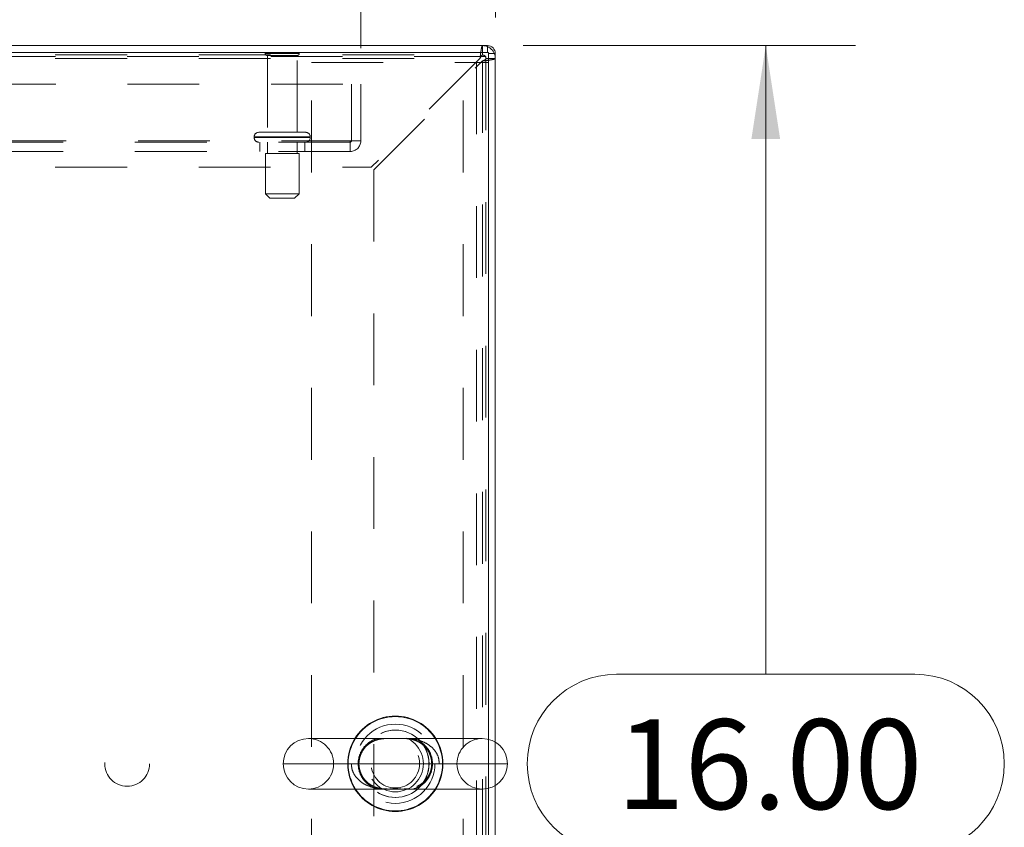
# Model space of a CAD drawing. Units: inches. Extents: x 0 to 23.4, y 0 to 16.5.
# Drawn here: x 7.1 to 8.5, y 14 to 15.1 of the extents above; entities that cross this region are included whole.
import ezdxf

# ---------------------------------------------------------------- set-up
doc = ezdxf.new("R2010")
doc.units = ezdxf.units.IN
doc.header["$MEASUREMENT"] = 0
doc.linetypes.add('HIDDEN', pattern=[0.075, 0.05, -0.025])
doc.styles.add('SLDTEXTSTYLE0', font='TXT', dxfattribs={"width": 0.75})
doc.dimstyles.new('SLDDIMSTYLE0', dxfattribs={"dimtxt": 0.125, "dimasz": 0.13, "dimexe": 0, "dimexo": 0.0625, "dimgap": 0.03125, "dimtad": 0, "dimtih": 1, "dimtoh": 1, "dimlfac": 8, "dimrnd": 1e-09, "dimzin": 4, "dimdsep": 46, "dimtxsty": 'SLDTEXTSTYLE0', "dimsah": 1, "dimcen": 0.09, "dimadec": 0, "dimazin": 1, "dimtfac": 1, "dimtofl": 0, "dimtmove": 0, "dimatfit": 3, "dimfxl": 1, "dimfrac": 2, "dimtolj": 1, "dimtzin": 12, "dimarcsym": 0})

# ---------------------------------------------------------------- blocks, each defined once
blk = doc.blocks.new('_D_14')
at = {"color": 7, "linetype": 'Continuous', "lineweight": 0}
for p, q in [((3.2704, 15.14), (3.2704, 15.9028)), ((5.3126, 15.9025), (5.7282, 15.9025)), ((7.7704, 15.14), (7.7704, 15.9028)), ((3.2704, 15.7778), (5.188, 15.7778)), ((7.7704, 15.7778), (5.8528, 15.7778)), ((5.7282, 15.6532), (5.3126, 15.6532))]:
    blk.add_line(p, q, dxfattribs=at)
for centre, start, end in [((5.3126, 15.7778), 90, 270), ((5.7282, 15.7778), 270, 90)]:
    blk.add_arc(centre, 0.1246, start, end, dxfattribs=at)
for points in [[(3.2704, 15.7778), (3.4004, 15.7578), (3.4004, 15.7978)], [(7.7704, 15.7778), (7.6404, 15.7978), (7.6404, 15.7578)]]:
    blk.add_solid(points, dxfattribs=at)
at = {"color": 7, "linetype": 'Continuous', "lineweight": 0, "insert": (5.3126, 15.8398, 0.0005), "char_height": 0.125, "attachment_point": 1, "style": 'SLDTEXTSTYLE0'}
blk.add_mtext('36.00', dxfattribs=at)
blk = doc.blocks.new('_D_15')
at = {"color": 7, "linetype": 'Continuous', "lineweight": 0}
for p, q in [((7.8094, 15.101), (8.2722, 15.101)), ((8.1472, 15.101), (8.1472, 14.2256)), ((7.9394, 14.2256), (8.355, 14.2256)), ((8.355, 13.9763), (7.9394, 13.9763)), ((8.1472, 13.101), (8.1472, 13.9763)), ((7.8094, 13.101), (8.2722, 13.101))]:
    blk.add_line(p, q, dxfattribs=at)
for centre, start, end in [((7.9394, 14.101), 90, 270), ((8.355, 14.101), 270, 90)]:
    blk.add_arc(centre, 0.1246, start, end, dxfattribs=at)
for points in [[(8.1472, 15.101), (8.1272, 14.971), (8.1672, 14.971)], [(8.1472, 13.101), (8.1672, 13.231), (8.1272, 13.231)]]:
    blk.add_solid(points, dxfattribs=at)
at = {"color": 7, "linetype": 'Continuous', "lineweight": 0, "insert": (7.9394, 14.1629, 0.0005), "char_height": 0.125, "attachment_point": 1, "style": 'SLDTEXTSTYLE0'}
blk.add_mtext('16.00', dxfattribs=at)
blk = doc.blocks.new('_D_17')
at = {"color": 7, "linetype": 'Continuous', "lineweight": 0}
for p, q in [((3.4579, 15.0974), (3.4579, 15.4851)), ((7.5829, 15.0974), (7.5829, 15.4851)), ((3.4579, 15.3601), (5.0152, 15.3601)), ((7.5829, 15.3601), (6.0256, 15.3601))]:
    blk.add_line(p, q, dxfattribs=at)
for points in [[(3.4579, 15.3601), (3.5879, 15.3401), (3.5879, 15.3801)], [(7.5829, 15.3601), (7.4529, 15.3801), (7.4529, 15.3401)]]:
    blk.add_solid(points, dxfattribs=at)
at = {"color": 7, "linetype": 'Continuous', "lineweight": 0, "char_height": 0.125, "attachment_point": 1, "style": 'SLDTEXTSTYLE0'}
for s, insert in [('33.00', (5.2618, 15.5212, 0.0005)), ('BACK PANEL', (5.0152, 15.3228, 0.0005))]:
    blk.add_mtext(s, dxfattribs=dict(at, insert=insert))

msp = doc.modelspace()

# ---------------------------------------------------------------- linework, layer by layer
at = {"color": 7, "linetype": 'Continuous', "lineweight": 15}
for p, q in [((7.76104, 15.09162), (3.27972, 15.09162)), ((7.75942, 15.10096), (3.28134, 15.10096)), ((7.75942, 15.09162), (7.75942, 15.10096)), ((7.76104, 14.13497), (7.76104, 15.09162)), ((7.76104, 15.09), (7.77038, 15.09)), ((7.77038, 15.09), (7.77038, 14.13101)), ((7.75213, 14.13611), (7.50995, 14.13611)), ((7.50995, 14.0658), (7.75213, 14.0658)), ((7.76104, 13.1103), (7.76104, 14.06695)), ((7.77038, 14.07091), (7.77038, 13.11192))]:
    msp.add_line(p, q, dxfattribs=at)
at = {"color": 7, "linetype": 'HIDDEN', "lineweight": 0}
for p, q in [((7.7525, 15.08796), (7.7525, 15.10096)), ((7.75942, 15.09162), (7.75942, 15.10096)), ((6.75725, 15.08796), (7.7525, 15.08796)), ((6.75725, 15.08308), (7.74902, 15.08308)), ((7.75738, 15.08583), (6.75738, 15.08583)), ((7.49725, 15.09025), (7.44975, 15.09025)), ((7.49413, 15.08712), (7.45288, 15.08712)), ((7.45288, 15.08712), (7.45288, 14.98025)), ((7.49413, 14.98025), (7.49413, 15.08712)), ((7.74902, 15.08308), (7.59752, 14.93158)), ((7.601, 14.9281), (7.7525, 15.0796)), ((7.7525, 15.0796), (7.7525, 13.12231)), ((7.75738, 15.08308), (7.75738, 15.08583)), ((7.75738, 15.08308), (7.77038, 15.08308)), ((7.75738, 15.08308), (7.75738, 13.11883)), ((7.76104, 15.09), (7.77038, 15.09)), ((7.51417, 13.1244), (7.51417, 15.07752)), ((7.51417, 15.07752), (7.72554, 15.07752)), ((7.72554, 13.1244), (7.72554, 15.07752)), ((7.72554, 15.07752), (7.76104, 15.07752)), ((7.74429, 15.07752), (7.74429, 13.1244)), ((3.45788, 15.04737), (7.58288, 15.04737)), ((7.56988, 14.96825), (7.56988, 15.04737)), ((7.58288, 15.04737), (7.58288, 14.96825)), ((3.4725, 14.96825), (7.56825, 14.96825)), ((7.43444, 14.974), (7.51236, 14.974)), ((7.43444, 14.974), (7.43444, 14.97287)), ((7.43444, 14.97287), (7.51236, 14.97287)), ((7.43446, 14.974), (7.51246, 14.974)), ((7.43446, 14.97287), (7.51246, 14.97287)), ((7.51256, 14.974), (7.4346, 14.974)), ((7.51256, 14.97287), (7.4346, 14.97287)), ((7.50632, 14.98025), (7.44069, 14.98025)), ((7.51257, 14.97287), (7.51257, 14.974)), ((7.56825, 14.96825), (7.58288, 14.96825)), ((7.56825, 14.95362), (7.56825, 14.96825)), ((7.56825, 14.96662), (3.4725, 14.96662)), ((7.44225, 14.96662), (7.44225, 14.95362)), ((7.45288, 14.96662), (7.45288, 14.951)), ((7.49413, 14.951), (7.49413, 14.96662)), ((7.50475, 14.95362), (7.50475, 14.96662)), ((7.56825, 14.95362), (3.4725, 14.95362)), ((7.49694, 14.951), (7.45007, 14.951)), ((7.45007, 14.951), (7.45007, 14.89475)), ((7.49694, 14.89475), (7.49694, 14.951)), ((6.75725, 14.93158), (7.59752, 14.93158)), ((7.601, 14.9281), (7.601, 13.27381)), ((7.49694, 14.89475), (7.45007, 14.89475)), ((7.45007, 14.89475), (7.45632, 14.8885)), ((7.49069, 14.8885), (7.45632, 14.8885)), ((7.49069, 14.8885), (7.49694, 14.89475)), ((7.76104, 14.06695), (7.76104, 14.13497)), ((7.77038, 14.13101), (7.77038, 14.07091)), ((7.56969, 14.10096), (7.47479, 14.10096)), ((7.5451, 14.10096), (7.71698, 14.10096))]:
    msp.add_line(p, q, dxfattribs=at)
at = {"color": 8, "linetype": 'Continuous', "lineweight": 15}
msp.add_line((7.47479, 14.10096), (7.78729, 14.10096), dxfattribs=at)
at = {"color": 7, "linetype": 'HIDDEN', "lineweight": 0}
for centre, radius in [((7.63104, 14.10096), 0.05518), ((7.63104, 14.10096), 0.04688), ((7.63129, 14.10096), 0.04688), ((7.25738, 14.10096), 0.03125), ((7.63104, 14.10096), 0.03906), ((7.63104, 14.10096), 0.03369)]:
    msp.add_circle(centre, radius, dxfattribs=at)
for centre, radius, start, end in [((7.45234, 15.0885), 0.00313, 90, 145.9442), ((7.49466, 15.0885), 0.00313, 34.0558, 90), ((7.7525, 15.08308), 0.01788, 0, 90), ((7.75942, 15.09), 0.00163, 0, 90), ((7.45288, 15.09025), 0.00312, 180, 270), ((7.49413, 15.09025), 0.00313, 270, 0), ((7.7525, 15.08308), 0.00488, 0, 90), ((7.44069, 14.974), 0.00625, 90, 180), ((7.44069, 14.97287), 0.00625, 180, 270), ((7.50632, 14.974), 0.00625, 0, 90), ((7.50632, 14.97287), 0.00625, 270, 0), ((7.56825, 14.96825), 0.01463, 270, 0), ((7.56825, 14.96825), 0.00163, 270, 0), ((7.50995, 14.10096), 0.03516, 0, 90), ((7.63104, 14.10096), 0.06641, 148.03428, 211.96572), ((7.63104, 14.10096), 0.06571, 147.65373, 212.34627), ((7.63104, 14.10096), 0.06571, 327.65373, 32.34627), ((7.63104, 14.10096), 0.06641, 328.03428, 31.96572), ((7.75213, 14.10096), 0.03516, 90, 180), ((7.50995, 14.10096), 0.03516, 270, 0), ((7.75213, 14.10096), 0.03516, 180, 270)]:
    msp.add_arc(centre, radius, start, end, dxfattribs=at)
at = {"color": 7, "linetype": 'Continuous', "lineweight": 15}
for centre, radius, start, end in [((7.75942, 15.09), 0.01096, 0, 90), ((7.63104, 14.10096), 0.06641, 31.96572, 148.03428), ((7.50995, 14.10096), 0.03516, 90, 180), ((7.75213, 14.10096), 0.03516, 0, 90), ((7.50995, 14.10096), 0.03516, 180, 270), ((7.75213, 14.10096), 0.03516, 270, 0), ((7.63104, 14.10096), 0.06641, 211.96572, 270), ((7.63104, 14.10096), 0.06641, 270, 328.03428)]:
    msp.add_arc(centre, radius, start, end, dxfattribs=at)
at = {"color": 8, "linetype": 'Continuous', "lineweight": 15}
for start, end in [(32.34627, 147.65373), (212.34627, 270), (270, 327.65373)]:
    msp.add_arc((7.63104, 14.10096), 0.06571, start, end, dxfattribs=at)
at = {"color": 7, "linetype": 'HIDDEN', "lineweight": 0}
for points in [[(7.74902, 15.08308), (7.74931, 15.08543), (7.74989, 15.09011), (7.75076, 15.09602), (7.75163, 15.10015), (7.75221, 15.10069), (7.7525, 15.10096)], [(7.74902, 15.08308), (7.74931, 15.08372), (7.74989, 15.085), (7.75076, 15.08661), (7.75163, 15.08774), (7.75221, 15.08788), (7.7525, 15.08796)], [(7.77038, 15.08308), (7.77011, 15.08279), (7.76957, 15.08221), (7.76544, 15.08134), (7.75953, 15.08047), (7.75485, 15.07989), (7.7525, 15.0796)], [(7.75738, 15.08308), (7.7573, 15.08279), (7.75716, 15.08221), (7.75603, 15.08134), (7.75442, 15.08047), (7.75314, 15.07989), (7.7525, 15.0796)]]:
    msp.add_open_spline(points, degree=3, dxfattribs=at)
for points, knots in [([(7.69239, 14.10096), (7.69205, 14.10426), (7.69136, 14.11097), (7.68601, 14.12007), (7.67769, 14.1278), (7.66736, 14.1328), (7.65641, 14.1354), (7.64701, 14.13614), (7.63893, 14.13612), (7.6322, 14.13602), (7.62392, 14.13609), (7.61426, 14.1362), (7.60315, 14.13501), (7.59263, 14.13197), (7.58517, 14.12787), (7.57885, 14.12277), (7.57509, 14.11836), (7.57154, 14.1117), (7.57011, 14.10695), (7.56971, 14.10267), (7.5697, 14.10139), (7.56969, 14.10096)], [0, 0, 0, 0, 0.0587183, 0.1195391, 0.1881879, 0.2713229, 0.3395152, 0.4092108, 0.4559387, 0.4926884, 0.5304868, 0.6031868, 0.6757508, 0.7500312, 0.8172885, 0.8388956, 0.9046551, 0.9232263, 0.9769654, 0.9923557, 1, 1, 1, 1]), ([(7.58923, 14.12402), (7.58989, 14.12471), (7.59219, 14.12712), (7.59659, 14.13043), (7.60255, 14.13343), (7.60886, 14.13525), (7.61477, 14.13601), (7.62004, 14.13613), (7.62492, 14.13607), (7.63016, 14.13598), (7.63534, 14.13602), (7.63918, 14.13612), (7.64098, 14.1361), (7.64143, 14.1361)], [0, 0, 0, 0, 0.0516318, 0.1791887, 0.3115473, 0.4572285, 0.5874495, 0.6722561, 0.7493993, 0.8236727, 0.9047135, 0.9760585, 1, 1, 1, 1]), ([(7.59262, 14.12923), (7.59536, 14.13122), (7.59982, 14.13444), (7.60464, 14.13565), (7.60649, 14.13611)], [0, 0, 0, 0, 0.6158567, 1, 1, 1, 1]), ([(7.64143, 14.1361), (7.64245, 14.13609), (7.64521, 14.13609), (7.64977, 14.13575), (7.65573, 14.13467), (7.66185, 14.13244), (7.66765, 14.12897), (7.67255, 14.12464), (7.6765, 14.11956), (7.67945, 14.11374), (7.68126, 14.10765), (7.68191, 14.10125), (7.68137, 14.09498), (7.67976, 14.08899), (7.67711, 14.08341), (7.67352, 14.07839), (7.66904, 14.07403), (7.66369, 14.07044), (7.65747, 14.06774), (7.65128, 14.06634), (7.6453, 14.06582), (7.64021, 14.06579), (7.63533, 14.06589), (7.63015, 14.06593), (7.62517, 14.06587), (7.62195, 14.06577), (7.62057, 14.06581), (7.62051, 14.06581)], [0, 0, 0, 0, 0.0209833, 0.057403, 0.1088832, 0.1701817, 0.2225933, 0.2691097, 0.3169006, 0.3558469, 0.3955404, 0.4330007, 0.4696848, 0.5066828, 0.5458687, 0.588028, 0.6332323, 0.6832009, 0.7389339, 0.8000715, 0.8469889, 0.8788561, 0.9089324, 0.9389521, 0.970006, 0.9987121, 1, 1, 1, 1]), ([(7.65583, 14.13611), (7.65666, 14.13594), (7.66113, 14.135), (7.66848, 14.13068), (7.67652, 14.1225), (7.68163, 14.11226), (7.68338, 14.10106), (7.68217, 14.09319), (7.67973, 14.08566), (7.67582, 14.07855), (7.66905, 14.07196), (7.66247, 14.06785), (7.65835, 14.06647), (7.65636, 14.0658)], [0, 0, 0, 0, 0.03212794, 0.17278906, 0.29203366, 0.39914198, 0.5047253, 0.60273188, 0.61748401, 0.7322184, 0.83926038, 0.92240305, 1, 1, 1, 1]), ([(7.60637, 14.0658), (7.60509, 14.06611), (7.60024, 14.06727), (7.59262, 14.07198), (7.58489, 14.08041), (7.58009, 14.09084), (7.57873, 14.10202), (7.58024, 14.11018), (7.58315, 14.118), (7.58634, 14.12299), (7.59027, 14.12719), (7.59177, 14.12849), (7.59262, 14.12923)], [0, 0, 0, 0, 0.0603403, 0.227487, 0.369841, 0.4987413, 0.6277278, 0.7422741, 0.7759717, 0.9203248, 0.9547376, 1, 1, 1, 1]), ([(7.62051, 14.06581), (7.61908, 14.06582), (7.61577, 14.06586), (7.61064, 14.06639), (7.60474, 14.06773), (7.59876, 14.07023), (7.59331, 14.07381), (7.58861, 14.0783), (7.58489, 14.0835), (7.58217, 14.0894), (7.5806, 14.09554), (7.58018, 14.10193), (7.58095, 14.10815), (7.58276, 14.11404), (7.58555, 14.1195), (7.58799, 14.12248), (7.58923, 14.12402)], [0, 0, 0, 0, 0.05148569, 0.11878363, 0.21126766, 0.30514619, 0.39139302, 0.46794808, 0.54645338, 0.61102322, 0.67686749, 0.73945031, 0.80093456, 0.86361029, 0.92995532, 1, 1, 1, 1]), ([(7.56969, 14.10096), (7.56996, 14.09801), (7.57055, 14.09167), (7.57538, 14.08274), (7.58335, 14.07485), (7.59328, 14.06967), (7.60381, 14.06685), (7.6131, 14.06586), (7.62135, 14.06577), (7.62822, 14.06589), (7.63506, 14.06587), (7.64325, 14.06573), (7.65295, 14.06608), (7.66508, 14.06826), (7.67624, 14.0731), (7.68535, 14.08105), (7.69093, 14.09), (7.69239, 14.09731), (7.69239, 14.10091), (7.69239, 14.10096)], [0, 0, 0, 0, 0.0525822, 0.1129735, 0.1805261, 0.2618131, 0.3274276, 0.3945199, 0.4449046, 0.4858228, 0.5197502, 0.5661829, 0.636774, 0.7086116, 0.8085534, 0.8703093, 0.935577, 0.9991118, 1, 1, 1, 1])]:
    msp.add_open_spline(points, degree=3, knots=knots, dxfattribs=at)

# ---------------------------------------------------------------- dimensions: what is measured, and where the dimension line sits
at = {"color": 7, "linetype": 'Continuous', "lineweight": 0}
dim = msp.add_linear_dim(base=(7.77038, 15.77785), p1=(3.27038, 15.09), p2=(7.77038, 15.09), dimstyle='SLDDIMSTYLE0', dxfattribs=at)
dim.commit()
dim.dimension.update_dxf_attribs({"geometry": '_D_14', "text_midpoint": (5.52038, 15.77785), "dimtype": 160})
dim = msp.add_linear_dim(base=(7.58288, 15.36011), p1=(3.45788, 15.04737), p2=(7.58288, 15.04737), text='<>\\PBACK PANEL', dimstyle='SLDDIMSTYLE0', dxfattribs=at)
dim.commit()
dim.dimension.update_dxf_attribs({"geometry": '_D_17', "text_midpoint": (5.52038, 15.36011), "dimtype": 160})
dim = msp.add_linear_dim(base=(8.14717, 13.10096), p1=(7.75942, 15.10096), p2=(7.75942, 13.10096), angle=90, dimstyle='SLDDIMSTYLE0', dxfattribs=at)
dim.commit()
dim.dimension.update_dxf_attribs({"geometry": '_D_15', "text_midpoint": (8.14717, 14.10096), "dimtype": 160})

doc.saveas('drawing.dxf')
